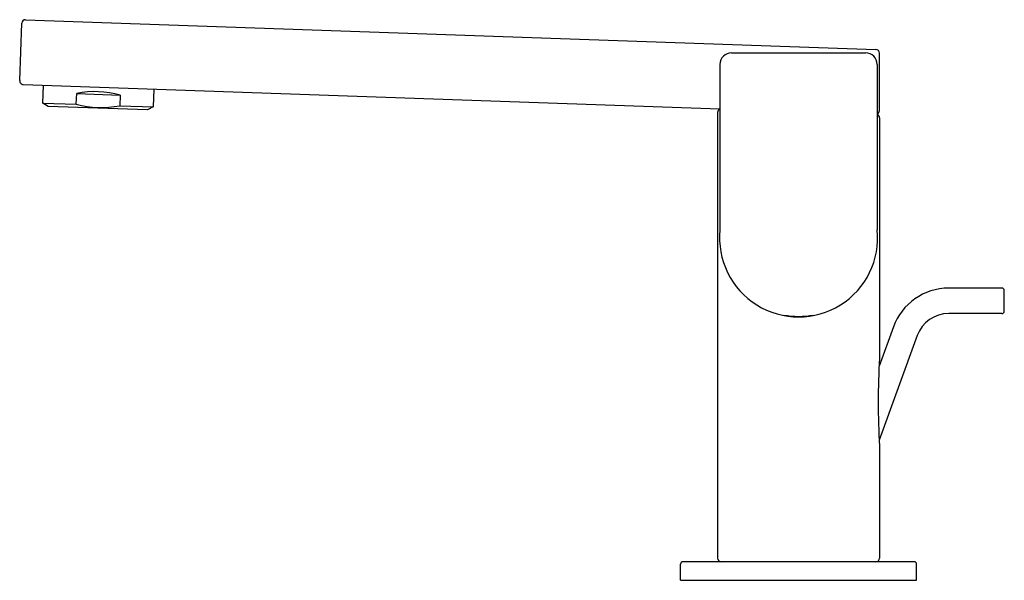
# Model space of a CAD drawing. Units: inches. Extents: x 3759.73 to 3768.11, y 192.79 to 197.56.
import ezdxf

# ---------------------------------------------------------------- set-up
doc = ezdxf.new("R2010")
doc.units = ezdxf.units.IN
doc.header["$LTSCALE"] = 0.64311
doc.header["$MEASUREMENT"] = 0
doc.layers.get('0').update_dxf_attribs({"color": 255, "linetype": 'CONTINUOUS'})
doc.layers.get('Defpoints').update_dxf_attribs({"linetype": 'CONTINUOUS'})
doc.styles.get("Standard").update_dxf_attribs({"font": 'txt', "width": 0.8})

msp = doc.modelspace()

# ---------------------------------------------------------------- linework, layer by layer
for p, q in [((3759.7298, 197.0398), (3759.7468, 197.5276)), ((3759.7794, 197.558), (3767.0162, 197.3053)), ((3765.7879, 197.2765), (3766.9291, 197.2765)), ((3767.0471, 196.7854), (3767.0466, 197.2739)), ((3765.6895, 197.1781), (3765.6895, 195.7708)), ((3767.0275, 197.1781), (3767.0275, 195.7708)), ((3759.7601, 197.0072), (3765.6895, 196.8001)), ((3759.9266, 196.8491), (3759.9319, 197.0012)), ((3760.2116, 196.8391), (3760.2148, 196.9302)), ((3760.2148, 196.9302), (3760.5839, 196.9173)), ((3760.8711, 196.9684), (3760.8658, 196.8163)), ((3759.9723, 196.8205), (3759.9266, 196.8491)), ((3759.9266, 196.8491), (3760.2116, 196.8391)), ((3760.5839, 196.9173), (3760.5807, 196.8262)), ((3760.8182, 196.791), (3759.9723, 196.8205)), ((3760.5807, 196.8262), (3760.8658, 196.8163)), ((3760.8658, 196.8163), (3760.8182, 196.791)), ((3765.6695, 196.7682), (3765.6695, 192.9775)), ((3767.0475, 196.7223), (3767.0475, 194.6784)), ((3768.0896, 195.2746), (3767.6369, 195.2746)), ((3768.1093, 195.0777), (3768.1093, 195.2549)), ((3768.0896, 195.0581), (3767.6369, 195.0581)), ((3767.1652, 194.9443), (3767.0435, 194.6101)), ((3767.3687, 194.8702), (3767.0445, 193.9797)), ((3767.0475, 193.9302), (3767.0475, 192.9775)), ((3765.3545, 192.7886), (3765.3545, 192.9264)), ((3767.3427, 192.946), (3765.3742, 192.946)), ((3767.3624, 192.7886), (3767.3624, 192.9264)), ((3765.3545, 192.7886), (3767.3624, 192.7886))]:
    msp.add_line(p, q)
for centre, radius, start, end in [((3759.7783, 197.5265), 0.0315, 88, 178), ((3765.7879, 197.178), 0.0984, 90.00498, 179.98854), ((3766.9291, 197.178), 0.0984, 0.01146, 89.99502), ((3767.0151, 197.2738), 0.0315, 0.04228, 88.00182), ((3759.7612, 197.0387), 0.0315, 178, 268), ((3760.3725, 196.154), 0.792, 74.51953, 101.48047), ((3760.423, 197.6024), 0.792, 254.51953, 281.48047), ((3765.7009, 196.7683), 0.0314, 111.42212, 180.12508), ((3767.0154, 196.7855), 0.0317, 292.39393, 359.73214), ((3767.016, 196.7223), 0.0315, 359.9397, 68.53228), ((3766.3585, 195.702), 0.6726, 174.12882, 5.87118), ((3767.6369, 194.7726), 0.502, 90, 160), ((3768.0896, 195.2549), 0.0197, 0, 90), ((3768.0896, 195.0777), 0.0197, 270, 0), ((3766.3585, 195.6457), 0.6135, 258.15061, 281.84939), ((3766.3585, 195.7695), 0.7352, 260.1327, 279.8673), ((3767.6369, 194.7726), 0.2854, 90, 160), ((3772.9779, 194.3043), 5.9422, 176.39042, 183.60958), ((3765.3742, 192.9264), 0.0197, 90, 180), ((3765.701, 192.9775), 0.0315, 180, 270), ((3767.016, 192.9775), 0.0315, 270, 0), ((3767.3427, 192.9264), 0.0197, 0, 90)]:
    msp.add_arc(centre, radius, start, end)

# ---------------------------------------------------------------- texts
at = {"layer": 'Defpoints'}
for tag, p, s in [('TRADENAME', (3766.3586, 192.7903), 'COMPOSED'), ('MODELNUMBER', (3766.3586, 192.792), 'K-73167-4'), ('PRODUCT', (3766.3586, 192.7887), 'BATHROOM SINK FAUCET')]:
    msp.add_attdef(tag, p, s, height=0.001, dxfattribs=at)

doc.saveas('drawing.dxf')
